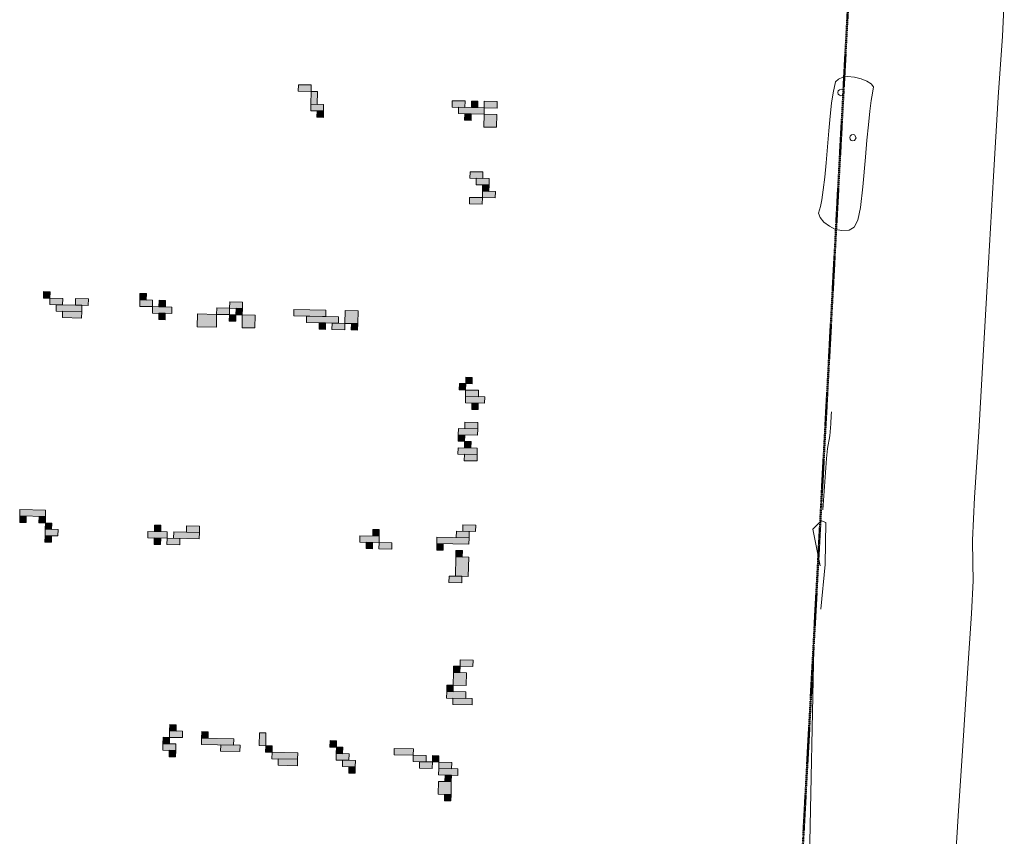
# Model space of a CAD drawing. Units: inches. Extents: x -11805 to 15974, y -19802 to 6145.
# Drawn here: x 9571 to 10061, y -8876 to -8469 of the extents above; entities that cross this region are included whole.
import ezdxf

# ---------------------------------------------------------------- set-up
doc = ezdxf.new("R2010")
doc.units = ezdxf.units.IN
doc.header["$MEASUREMENT"] = 0
doc.linetypes.add('Double Dash 3_8_', pattern=[1, 0.375, -0.125, 0.125, -0.125, 0.125, -0.125])
for name, color, linetype, lineweight in [('C-PROP-LINE', 91, 'Double Dash 3_8_', 50), ('RasterToVector-0-1', 9, 'Continuous', 9), ('RasterToVector-0-2', 7, 'Continuous', 9), ('RasterToVector-0-3', 7, 'Continuous', 9), ('X_Arch Site Plan_dwg', 8, 'Continuous', 9)]:
    doc.layers.add(name, color=color, linetype=linetype, lineweight=lineweight)

# ---------------------------------------------------------------- blocks, each defined once
blk = doc.blocks.new('X_Arch Site Plan_dwg-332739-UTILITY OVERALL SITE PLAN')
at = {"layer": 'RasterToVector-0-3', "lineweight": 13}
for points in [[(7186.74, -15994.51), (7187.41, -15991.38), (7181.16, -15990.03), (7180.48, -15993.16)], [(7188.51, -16001.44), (7189.86, -15995.19), (7186.74, -15994.51), (7185.38, -16000.76)], [(7190.96, -16005.25), (7191.63, -16002.12), (7185.38, -16000.76), (7184.7, -16003.89)], [(7190.28, -16008.37), (7190.96, -16005.25), (7187.83, -16004.57), (7187.15, -16007.69)], [(7260.41, -16017.03), (7261.09, -16013.9), (7254.84, -16012.55), (7254.16, -16015.67)], [(7266.67, -16018.38), (7267.34, -16015.26), (7264.22, -16014.58), (7263.54, -16017.7)], [(7276.04, -16020.42), (7276.72, -16017.29), (7270.47, -16015.93), (7269.79, -16019.06)], [(7269.11, -16022.19), (7269.79, -16019.06), (7257.29, -16016.35), (7256.61, -16019.48)], [(7262.18, -16023.96), (7262.86, -16020.83), (7259.74, -16020.15), (7259.06, -16023.28)], [(7274.01, -16029.79), (7275.37, -16023.54), (7269.11, -16022.19), (7267.76, -16028.44)], [(7262.34, -16053.45), (7263.02, -16050.32), (7256.76, -16048.97), (7256.09, -16052.09)], [(7264.79, -16057.25), (7265.46, -16054.13), (7259.21, -16052.77), (7258.53, -16055.9)], [(7266.56, -16064.18), (7267.24, -16061.06), (7260.98, -16059.7), (7260.31, -16062.83)], [(7264.11, -16060.38), (7264.79, -16057.25), (7261.66, -16056.58), (7260.98, -16059.7)], [(7259.63, -16065.95), (7260.31, -16062.83), (7254.05, -16061.47), (7253.37, -16064.6)], [(7039.32, -16070.57), (7040, -16067.45), (7036.87, -16066.77), (7036.19, -16069.9)], [(7044.9, -16075.06), (7045.57, -16071.93), (7039.32, -16070.57), (7038.64, -16073.7)], [(7053.6, -16080.21), (7054.27, -16077.09), (7041.77, -16074.38), (7041.09, -16077.5)], [(7057.4, -16077.77), (7058.08, -16074.64), (7051.83, -16073.28), (7051.15, -16076.41)], [(7052.92, -16083.34), (7053.6, -16080.21), (7044.22, -16078.18), (7043.54, -16081.31)], [(7086.22, -16080.74), (7086.89, -16077.61), (7083.77, -16076.93), (7083.09, -16080.06)], [(7088.66, -16084.54), (7089.34, -16081.42), (7083.09, -16080.06), (7082.41, -16083.19)], [(7097.37, -16089.7), (7098.04, -16086.58), (7088.66, -16084.54), (7087.99, -16087.67)], [(7094.92, -16085.9), (7095.59, -16082.77), (7092.47, -16082.09), (7091.79, -16085.22)], [(7093.56, -16092.15), (7094.24, -16089.02), (7091.11, -16088.35), (7090.44, -16091.47)], [(7132.43, -16094.03), (7133.11, -16090.9), (7126.86, -16089.55), (7126.18, -16092.67)], [(7117.89, -16100.7), (7119.25, -16094.45), (7109.87, -16092.41), (7108.52, -16098.67)], [(7125.5, -16095.8), (7126.18, -16092.67), (7119.93, -16091.32), (7119.25, -16094.45)], [(7131.76, -16097.16), (7132.43, -16094.03), (7129.31, -16093.35), (7128.63, -16096.48)], [(7127.95, -16099.6), (7128.63, -16096.48), (7125.5, -16095.8), (7124.82, -16098.93)], [(7136.65, -16104.76), (7138.01, -16098.51), (7131.76, -16097.16), (7130.4, -16103.41)], [(7172.4, -16105.97), (7173.08, -16102.84), (7157.44, -16099.45), (7156.77, -16102.58)], [(7177.97, -16110.45), (7178.65, -16107.32), (7163.02, -16103.93), (7162.34, -16107.06)], [(7171.04, -16112.22), (7171.72, -16109.09), (7168.59, -16108.41), (7167.92, -16111.54)], [(7187.35, -16112.48), (7188.71, -16106.23), (7182.45, -16104.87), (7181.1, -16111.12)], [(7180.42, -16114.25), (7181.1, -16111.12), (7174.85, -16109.77), (7174.17, -16112.9)], [(7186.67, -16115.61), (7187.35, -16112.48), (7184.23, -16111.8), (7183.55, -16114.93)], [(7233.72, -16155.26), (7234.4, -16152.14), (7231.27, -16151.46), (7230.6, -16154.59)], [(7237.53, -16152.81), (7238.2, -16149.69), (7235.08, -16149.01), (7234.4, -16152.14)], [(7239.3, -16159.75), (7239.98, -16156.62), (7233.72, -16155.26), (7233.05, -16158.39)], [(7241.75, -16163.55), (7242.42, -16160.42), (7233.05, -16158.39), (7232.37, -16161.52)], [(7237.94, -16166), (7238.62, -16162.87), (7235.49, -16162.19), (7234.82, -16165.32)], [(7016.28, -16176.87), (7016.96, -16173.74), (7004.45, -16171.03), (7003.78, -16174.16)], [(7235.91, -16175.38), (7236.59, -16172.25), (7230.33, -16170.9), (7229.66, -16174.02)], [(7006.22, -16177.96), (7006.9, -16174.84), (7003.78, -16174.16), (7003.1, -16177.28)], [(7015.6, -16180), (7016.28, -16176.87), (7013.15, -16176.19), (7012.48, -16179.32)], [(7228.3, -16180.27), (7228.98, -16177.15), (7225.85, -16176.47), (7225.18, -16179.6)], [(7235.23, -16178.5), (7235.91, -16175.38), (7226.53, -16173.34), (7225.85, -16176.47)], [(7018.05, -16183.8), (7018.73, -16180.67), (7015.6, -16180), (7014.93, -16183.12)], [(7233.2, -16187.88), (7233.88, -16184.76), (7224.5, -16182.72), (7223.82, -16185.85)], [(7230.75, -16184.08), (7231.43, -16180.95), (7228.3, -16180.27), (7227.62, -16183.4)], [(7016.7, -16190.05), (7017.37, -16186.93), (7014.25, -16186.25), (7013.57, -16189.37)], [(7020.5, -16187.6), (7021.18, -16184.48), (7014.93, -16183.12), (7014.25, -16186.25)], [(7232.52, -16191.01), (7233.2, -16187.88), (7226.95, -16186.53), (7226.27, -16189.65)], [(7071.2, -16195.32), (7071.88, -16192.19), (7068.75, -16191.52), (7068.07, -16194.64)], [(7073.65, -16199.12), (7074.33, -16196), (7064.95, -16193.96), (7064.27, -16197.09)], [(7089.28, -16202.51), (7089.96, -16199.39), (7077.45, -16196.67), (7076.77, -16199.8)], [(7089.96, -16199.39), (7090.63, -16196.26), (7084.38, -16194.9), (7083.7, -16198.03)], [(7069.84, -16201.57), (7070.52, -16198.45), (7067.4, -16197.77), (7066.72, -16200.89)], [(7079.22, -16203.61), (7079.9, -16200.48), (7073.65, -16199.12), (7072.97, -16202.25)], [(7176.82, -16221.49), (7177.49, -16218.36), (7168.12, -16216.33), (7167.44, -16219.45)], [(7177.49, -16218.36), (7178.17, -16215.23), (7175.05, -16214.56), (7174.37, -16217.68)], [(7173.01, -16223.93), (7173.69, -16220.81), (7170.56, -16220.13), (7169.89, -16223.26)], [(7182.39, -16225.97), (7183.07, -16222.84), (7176.82, -16221.49), (7176.14, -16224.61)], [(7225.07, -16225.4), (7225.74, -16222.27), (7219.49, -16220.92), (7218.81, -16224.04)], [(7220.59, -16230.97), (7221.26, -16227.85), (7205.63, -16224.46), (7204.95, -16227.58)], [(7221.26, -16227.85), (7221.94, -16224.72), (7215.69, -16223.37), (7215.01, -16226.49)], [(7207.4, -16231.39), (7208.08, -16228.26), (7204.95, -16227.58), (7204.28, -16230.71)], [(7217.2, -16246.6), (7219.23, -16237.23), (7212.98, -16235.87), (7210.94, -16245.25)], [(7216.1, -16236.55), (7216.78, -16233.42), (7213.66, -16232.74), (7212.98, -16235.87)], [(7213.39, -16249.05), (7214.07, -16245.93), (7207.82, -16244.57), (7207.14, -16247.7)], [(7059.57, -16294.27), (7060.25, -16291.14), (7057.12, -16290.46), (7056.44, -16293.59)], [(7203.91, -16292.82), (7204.58, -16289.7), (7201.46, -16289.02), (7200.78, -16292.14)], [(7210.84, -16291.05), (7211.51, -16287.92), (7205.26, -16286.57), (7204.58, -16289.7)], [(7062.02, -16298.07), (7062.7, -16294.95), (7056.44, -16293.59), (7055.77, -16296.72)], [(7205.68, -16299.75), (7207.03, -16293.5), (7200.78, -16292.14), (7199.42, -16298.4)], [(7057.54, -16303.65), (7058.22, -16300.52), (7051.96, -16299.17), (7051.29, -16302.29)], [(7055.09, -16299.84), (7055.77, -16296.72), (7052.64, -16296.04), (7051.96, -16299.17)], [(7086.35, -16306.62), (7087.03, -16303.49), (7071.4, -16300.11), (7070.72, -16303.23)], [(7074.52, -16300.78), (7075.2, -16297.66), (7072.08, -16296.98), (7071.4, -16300.11)], [(7198.75, -16301.52), (7199.42, -16298.4), (7196.3, -16297.72), (7195.62, -16300.85)], [(7056.86, -16306.77), (7057.54, -16303.65), (7054.41, -16302.97), (7053.73, -16306.1)], [(7088.8, -16310.42), (7089.48, -16307.3), (7080.1, -16305.26), (7079.42, -16308.39)], [(7101.98, -16310.01), (7103.34, -16303.76), (7100.21, -16303.08), (7098.86, -16309.33)], [(7204.32, -16306.01), (7205, -16302.88), (7195.62, -16300.85), (7194.94, -16303.97)], [(7206.77, -16309.81), (7207.45, -16306.68), (7198.07, -16304.65), (7197.39, -16307.78)], [(7104.43, -16313.81), (7105.11, -16310.69), (7101.98, -16310.01), (7101.31, -16313.13)], [(7116.26, -16319.65), (7116.94, -16316.52), (7104.43, -16313.81), (7103.76, -16316.94)], [(7136.37, -16317.46), (7137.05, -16314.34), (7133.93, -16313.66), (7133.25, -16316.79)], [(7115.58, -16322.78), (7116.26, -16319.65), (7106.88, -16317.62), (7106.2, -16320.74)], [(7138.82, -16321.27), (7139.5, -16318.14), (7136.37, -16317.46), (7135.7, -16320.59)], [(7141.27, -16325.07), (7141.95, -16321.94), (7135.7, -16320.59), (7135.02, -16323.72)], [(7143.72, -16328.87), (7144.4, -16325.75), (7138.15, -16324.39), (7137.47, -16327.52)], [(7173.21, -16328.72), (7173.89, -16325.59), (7164.51, -16323.56), (7163.83, -16326.69)], [(7143.04, -16332), (7143.72, -16328.87), (7140.59, -16328.2), (7139.92, -16331.32)], [(7178.79, -16333.2), (7179.47, -16330.08), (7173.21, -16328.72), (7172.53, -16331.85)], [(7181.24, -16337.01), (7181.91, -16333.88), (7175.66, -16332.52), (7174.98, -16335.65)], [(7185.04, -16334.56), (7185.72, -16331.43), (7182.59, -16330.75), (7181.91, -16333.88)], [(7190.62, -16339.04), (7191.29, -16335.91), (7185.04, -16334.56), (7184.36, -16337.68)], [(7193.06, -16342.84), (7193.74, -16339.72), (7184.36, -16337.68), (7183.68, -16340.81)], [(7187.9, -16351.54), (7189.26, -16345.29), (7183.01, -16343.94), (7181.65, -16350.19)], [(7189.26, -16345.29), (7189.94, -16342.17), (7186.81, -16341.49), (7186.13, -16344.61)], [(7187.23, -16354.67), (7187.9, -16351.54), (7184.78, -16350.87), (7184.1, -16353.99)]]:
    blk.add_hatch(color=250, dxfattribs=at).paths.add_polyline_path(points, flags=0)
at = {"layer": 'RasterToVector-0-1', "color": 250, "lineweight": 13}
blk.add_line((7356.88, -16417.63), (7379.24, -16314.46), dxfattribs=at)
at = {"layer": 'RasterToVector-0-1', "color": 250, "lineweight": 13, "flags": 128}
for points in [[(7424.05, -16447.53), (7433.7, -16410.55), (7442.67, -16376.69), (7451.9, -16341.67), (7459.58, -16312.85), (7463.62, -16297.05), (7465.07, -16288.47), (7467.14, -16277.05), (7472.21, -16256.46), (7480.53, -16224.72), (7490.73, -16185.19), (7501.5, -16143.03), (7512.19, -16101.27), (7522.12, -16063.01), (7529.91, -16033.71), (7534.28, -16016.35)], [(7396.94, -16247.92), (7403.53, -16223.17), (7405.08, -16218.39), (7407.27, -16212.52), (7409.05, -16206.67), (7410.02, -16202.68), (7410.42, -16200.83)], [(7390.23, -16275.11), (7390.17, -16256.48), (7393.19, -16254.37), (7395.09, -16253.15), (7397.15, -16254.51), (7392.74, -16274.84), (7386.44, -16296.38)]]:
    blk.add_lwpolyline(points, dxfattribs=at)
at = {"layer": 'RasterToVector-0-2', "color": 250, "lineweight": 13, "flags": 128}
for points in [[(7443.94, -16039.97), (7445.65, -16038.93), (7447.98, -16038.43), (7450.42, -16038.57), (7453.76, -16039.59), (7456.84, -16041.03), (7459.43, -16042.72), (7461.28, -16044.47), (7462.15, -16046.09), (7460.99, -16049), (7459.68, -16052.54), (7457.97, -16057.69), (7455.95, -16064.14), (7453.73, -16071.58), (7451.41, -16079.69), (7447.34, -16093.97), (7444.24, -16103.74), (7441.67, -16109.77), (7439.21, -16112.86), (7436.42, -16113.78), (7432.87, -16113.33), (7429.93, -16112.12), (7427.19, -16110.03), (7424.93, -16107.48), (7423.46, -16104.84), (7423.04, -16102.53), (7424.77, -16099.58), (7426.03, -16096.38), (7427.66, -16091.63), (7429.57, -16085.62), (7431.65, -16078.65), (7433.81, -16070.99), (7435.98, -16063.3), (7438.09, -16056.22), (7440.04, -16050.04), (7441.73, -16045.07)], [(7447.24, -16046.07), (7446.76, -16044.55), (7446.01, -16044.16), (7445.18, -16044.21), (7444.5, -16044.65), (7444.11, -16045.39), (7444.16, -16046.22), (7444.6, -16046.91), (7445.34, -16047.29), (7446.17, -16047.25)], [(7448.75, -16069.31), (7448.26, -16067.79), (7447.52, -16067.4), (7446.69, -16067.45), (7446.01, -16067.89), (7445.62, -16068.63), (7445.66, -16069.46), (7446.1, -16070.15), (7446.85, -16070.53), (7447.68, -16070.49)]]:
    blk.add_lwpolyline(points, close=True, dxfattribs=at)
at = {"layer": 'RasterToVector-0-3', "color": 250, "lineweight": 13}
for p, q in [((7181.16, -15990.03), (7180.48, -15993.16)), ((7187.41, -15991.38), (7181.16, -15990.03)), ((7186.74, -15994.51), (7187.41, -15991.38)), ((7180.48, -15993.16), (7186.74, -15994.51)), ((7186.74, -15994.51), (7185.38, -16000.76)), ((7189.86, -15995.19), (7186.74, -15994.51)), ((7188.51, -16001.44), (7189.86, -15995.19)), ((7185.38, -16000.76), (7184.7, -16003.89)), ((7191.63, -16002.12), (7185.38, -16000.76)), ((7185.38, -16000.76), (7188.51, -16001.44)), ((7184.7, -16003.89), (7190.96, -16005.25)), ((7187.83, -16004.57), (7187.15, -16007.69)), ((7190.96, -16005.25), (7187.83, -16004.57)), ((7190.28, -16008.37), (7190.96, -16005.25)), ((7190.96, -16005.25), (7191.63, -16002.12)), ((7187.15, -16007.69), (7190.28, -16008.37)), ((7254.84, -16012.55), (7254.16, -16015.67)), ((7254.16, -16015.67), (7260.41, -16017.03)), ((7261.09, -16013.9), (7254.84, -16012.55)), ((7260.41, -16017.03), (7261.09, -16013.9)), ((7264.22, -16014.58), (7263.54, -16017.7)), ((7267.34, -16015.26), (7264.22, -16014.58)), ((7266.67, -16018.38), (7267.34, -16015.26)), ((7270.47, -16015.93), (7269.79, -16019.06)), ((7276.72, -16017.29), (7270.47, -16015.93)), ((7257.29, -16016.35), (7256.61, -16019.48)), ((7256.61, -16019.48), (7269.11, -16022.19)), ((7269.79, -16019.06), (7257.29, -16016.35)), ((7259.74, -16020.15), (7259.06, -16023.28)), ((7262.86, -16020.83), (7259.74, -16020.15)), ((7262.18, -16023.96), (7262.86, -16020.83)), ((7263.54, -16017.7), (7266.67, -16018.38)), ((7269.11, -16022.19), (7269.79, -16019.06)), ((7269.79, -16019.06), (7276.04, -16020.42)), ((7276.04, -16020.42), (7276.72, -16017.29)), ((7259.06, -16023.28), (7262.18, -16023.96)), ((7269.11, -16022.19), (7267.76, -16028.44)), ((7275.37, -16023.54), (7269.11, -16022.19)), ((7274.01, -16029.79), (7275.37, -16023.54)), ((7267.76, -16028.44), (7274.01, -16029.79)), ((7256.76, -16048.97), (7256.09, -16052.09)), ((7263.02, -16050.32), (7256.76, -16048.97)), ((7262.34, -16053.45), (7263.02, -16050.32)), ((7256.09, -16052.09), (7262.34, -16053.45)), ((7259.21, -16052.77), (7258.53, -16055.9)), ((7265.46, -16054.13), (7259.21, -16052.77)), ((7264.79, -16057.25), (7265.46, -16054.13)), ((7258.53, -16055.9), (7264.79, -16057.25)), ((7260.98, -16059.7), (7260.31, -16062.83)), ((7261.66, -16056.58), (7260.98, -16059.7)), ((7267.24, -16061.06), (7260.98, -16059.7)), ((7260.98, -16059.7), (7264.11, -16060.38)), ((7264.79, -16057.25), (7261.66, -16056.58)), ((7264.11, -16060.38), (7264.79, -16057.25)), ((7254.05, -16061.47), (7253.37, -16064.6)), ((7253.37, -16064.6), (7259.63, -16065.95)), ((7260.31, -16062.83), (7254.05, -16061.47)), ((7259.63, -16065.95), (7260.31, -16062.83)), ((7260.31, -16062.83), (7266.56, -16064.18)), ((7266.56, -16064.18), (7267.24, -16061.06)), ((7036.87, -16066.77), (7036.19, -16069.9)), ((7036.19, -16069.9), (7039.32, -16070.57)), ((7040, -16067.45), (7036.87, -16066.77)), ((7039.32, -16070.57), (7040, -16067.45)), ((7039.32, -16070.57), (7038.64, -16073.7)), ((7038.64, -16073.7), (7044.9, -16075.06)), ((7045.57, -16071.93), (7039.32, -16070.57)), ((7041.77, -16074.38), (7041.09, -16077.5)), ((7054.27, -16077.09), (7041.77, -16074.38)), ((7044.9, -16075.06), (7045.57, -16071.93)), ((7051.83, -16073.28), (7051.15, -16076.41)), ((7058.08, -16074.64), (7051.83, -16073.28)), ((7057.4, -16077.77), (7058.08, -16074.64)), ((7041.09, -16077.5), (7053.6, -16080.21)), ((7044.22, -16078.18), (7043.54, -16081.31)), ((7053.6, -16080.21), (7044.22, -16078.18)), ((7051.15, -16076.41), (7057.4, -16077.77)), ((7053.6, -16080.21), (7054.27, -16077.09)), ((7083.77, -16076.93), (7083.09, -16080.06)), ((7086.89, -16077.61), (7083.77, -16076.93)), ((7086.22, -16080.74), (7086.89, -16077.61)), ((7043.54, -16081.31), (7052.92, -16083.34)), ((7052.92, -16083.34), (7053.6, -16080.21)), ((7083.09, -16080.06), (7082.41, -16083.19)), ((7082.41, -16083.19), (7088.66, -16084.54)), ((7089.34, -16081.42), (7083.09, -16080.06)), ((7083.09, -16080.06), (7086.22, -16080.74)), ((7088.66, -16084.54), (7087.99, -16087.67)), ((7088.66, -16084.54), (7089.34, -16081.42)), ((7098.04, -16086.58), (7088.66, -16084.54)), ((7092.47, -16082.09), (7091.79, -16085.22)), ((7095.59, -16082.77), (7092.47, -16082.09)), ((7094.92, -16085.9), (7095.59, -16082.77)), ((7087.99, -16087.67), (7097.37, -16089.7)), ((7091.11, -16088.35), (7090.44, -16091.47)), ((7094.24, -16089.02), (7091.11, -16088.35)), ((7091.79, -16085.22), (7094.92, -16085.9)), ((7093.56, -16092.15), (7094.24, -16089.02)), ((7097.37, -16089.7), (7098.04, -16086.58)), ((7126.86, -16089.55), (7126.18, -16092.67)), ((7133.11, -16090.9), (7126.86, -16089.55)), ((7090.44, -16091.47), (7093.56, -16092.15)), ((7109.87, -16092.41), (7108.52, -16098.67)), ((7119.25, -16094.45), (7109.87, -16092.41)), ((7117.89, -16100.7), (7119.25, -16094.45)), ((7119.93, -16091.32), (7119.25, -16094.45)), ((7119.25, -16094.45), (7125.5, -16095.8)), ((7126.18, -16092.67), (7119.93, -16091.32)), ((7125.5, -16095.8), (7126.18, -16092.67)), ((7126.18, -16092.67), (7132.43, -16094.03)), ((7129.31, -16093.35), (7128.63, -16096.48)), ((7132.43, -16094.03), (7129.31, -16093.35)), ((7131.76, -16097.16), (7132.43, -16094.03)), ((7132.43, -16094.03), (7133.11, -16090.9)), ((7108.52, -16098.67), (7117.89, -16100.7)), ((7125.5, -16095.8), (7124.82, -16098.93)), ((7124.82, -16098.93), (7127.95, -16099.6)), ((7128.63, -16096.48), (7125.5, -16095.8)), ((7127.95, -16099.6), (7128.63, -16096.48)), ((7128.63, -16096.48), (7131.76, -16097.16)), ((7131.76, -16097.16), (7130.4, -16103.41)), ((7138.01, -16098.51), (7131.76, -16097.16)), ((7136.65, -16104.76), (7138.01, -16098.51)), ((7157.44, -16099.45), (7156.77, -16102.58)), ((7173.08, -16102.84), (7157.44, -16099.45)), ((7130.4, -16103.41), (7136.65, -16104.76)), ((7156.77, -16102.58), (7172.4, -16105.97)), ((7163.02, -16103.93), (7162.34, -16107.06)), ((7178.65, -16107.32), (7163.02, -16103.93)), ((7172.4, -16105.97), (7173.08, -16102.84)), ((7162.34, -16107.06), (7177.97, -16110.45)), ((7168.59, -16108.41), (7167.92, -16111.54)), ((7171.72, -16109.09), (7168.59, -16108.41)), ((7171.04, -16112.22), (7171.72, -16109.09)), ((7177.97, -16110.45), (7178.65, -16107.32)), ((7182.45, -16104.87), (7181.1, -16111.12)), ((7188.71, -16106.23), (7182.45, -16104.87)), ((7187.35, -16112.48), (7188.71, -16106.23)), ((7167.92, -16111.54), (7171.04, -16112.22)), ((7174.85, -16109.77), (7174.17, -16112.9)), ((7174.17, -16112.9), (7180.42, -16114.25)), ((7181.1, -16111.12), (7174.85, -16109.77)), ((7180.42, -16114.25), (7181.1, -16111.12)), ((7181.1, -16111.12), (7187.35, -16112.48)), ((7184.23, -16111.8), (7183.55, -16114.93)), ((7187.35, -16112.48), (7184.23, -16111.8)), ((7186.67, -16115.61), (7187.35, -16112.48)), ((7183.55, -16114.93), (7186.67, -16115.61)), ((7231.27, -16151.46), (7230.6, -16154.59)), ((7234.4, -16152.14), (7231.27, -16151.46)), ((7233.72, -16155.26), (7234.4, -16152.14)), ((7235.08, -16149.01), (7234.4, -16152.14)), ((7234.4, -16152.14), (7237.53, -16152.81)), ((7238.2, -16149.69), (7235.08, -16149.01)), ((7237.53, -16152.81), (7238.2, -16149.69)), ((7230.6, -16154.59), (7233.72, -16155.26)), ((7233.72, -16155.26), (7233.05, -16158.39)), ((7239.98, -16156.62), (7233.72, -16155.26)), ((7239.3, -16159.75), (7239.98, -16156.62)), ((7233.05, -16158.39), (7232.37, -16161.52)), ((7232.37, -16161.52), (7241.75, -16163.55)), ((7242.42, -16160.42), (7233.05, -16158.39)), ((7233.05, -16158.39), (7239.3, -16159.75)), ((7235.49, -16162.19), (7234.82, -16165.32)), ((7238.62, -16162.87), (7235.49, -16162.19)), ((7237.94, -16166), (7238.62, -16162.87)), ((7241.75, -16163.55), (7242.42, -16160.42)), ((7234.82, -16165.32), (7237.94, -16166)), ((7004.45, -16171.03), (7003.78, -16174.16)), ((7016.96, -16173.74), (7004.45, -16171.03)), ((7230.33, -16170.9), (7229.66, -16174.02)), ((7236.59, -16172.25), (7230.33, -16170.9)), ((7235.91, -16175.38), (7236.59, -16172.25)), ((7003.78, -16174.16), (7003.1, -16177.28)), ((7003.1, -16177.28), (7006.22, -16177.96)), ((7006.9, -16174.84), (7003.78, -16174.16)), ((7003.78, -16174.16), (7016.28, -16176.87)), ((7006.22, -16177.96), (7006.9, -16174.84)), ((7013.15, -16176.19), (7012.48, -16179.32)), ((7016.28, -16176.87), (7013.15, -16176.19)), ((7015.6, -16180), (7016.28, -16176.87)), ((7016.28, -16176.87), (7016.96, -16173.74)), ((7225.85, -16176.47), (7225.18, -16179.6)), ((7226.53, -16173.34), (7225.85, -16176.47)), ((7228.98, -16177.15), (7225.85, -16176.47)), ((7225.85, -16176.47), (7235.23, -16178.5)), ((7235.91, -16175.38), (7226.53, -16173.34)), ((7228.3, -16180.27), (7228.98, -16177.15)), ((7229.66, -16174.02), (7235.91, -16175.38)), ((7235.23, -16178.5), (7235.91, -16175.38)), ((7012.48, -16179.32), (7015.6, -16180)), ((7015.6, -16180), (7014.93, -16183.12)), ((7018.73, -16180.67), (7015.6, -16180)), ((7018.05, -16183.8), (7018.73, -16180.67)), ((7224.5, -16182.72), (7223.82, -16185.85)), ((7233.88, -16184.76), (7224.5, -16182.72)), ((7225.18, -16179.6), (7228.3, -16180.27)), ((7228.3, -16180.27), (7227.62, -16183.4)), ((7231.43, -16180.95), (7228.3, -16180.27)), ((7230.75, -16184.08), (7231.43, -16180.95)), ((7014.25, -16186.25), (7013.57, -16189.37)), ((7014.93, -16183.12), (7014.25, -16186.25)), ((7017.37, -16186.93), (7014.25, -16186.25)), ((7014.25, -16186.25), (7020.5, -16187.6)), ((7021.18, -16184.48), (7014.93, -16183.12)), ((7014.93, -16183.12), (7018.05, -16183.8)), ((7016.7, -16190.05), (7017.37, -16186.93)), ((7020.5, -16187.6), (7021.18, -16184.48)), ((7223.82, -16185.85), (7233.2, -16187.88)), ((7226.95, -16186.53), (7226.27, -16189.65)), ((7233.2, -16187.88), (7226.95, -16186.53)), ((7227.62, -16183.4), (7230.75, -16184.08)), ((7233.2, -16187.88), (7233.88, -16184.76)), ((7013.57, -16189.37), (7016.7, -16190.05)), ((7068.75, -16191.52), (7068.07, -16194.64)), ((7071.88, -16192.19), (7068.75, -16191.52)), ((7071.2, -16195.32), (7071.88, -16192.19)), ((7226.27, -16189.65), (7232.52, -16191.01)), ((7232.52, -16191.01), (7233.2, -16187.88)), ((7064.95, -16193.96), (7064.27, -16197.09)), ((7064.27, -16197.09), (7073.65, -16199.12)), ((7074.33, -16196), (7064.95, -16193.96)), ((7068.07, -16194.64), (7071.2, -16195.32)), ((7073.65, -16199.12), (7074.33, -16196)), ((7077.45, -16196.67), (7076.77, -16199.8)), ((7089.96, -16199.39), (7077.45, -16196.67)), ((7084.38, -16194.9), (7083.7, -16198.03)), ((7090.63, -16196.26), (7084.38, -16194.9)), ((7089.96, -16199.39), (7090.63, -16196.26)), ((7067.4, -16197.77), (7066.72, -16200.89)), ((7066.72, -16200.89), (7069.84, -16201.57)), ((7070.52, -16198.45), (7067.4, -16197.77)), ((7069.84, -16201.57), (7070.52, -16198.45)), ((7073.65, -16199.12), (7072.97, -16202.25)), ((7072.97, -16202.25), (7079.22, -16203.61)), ((7079.9, -16200.48), (7073.65, -16199.12)), ((7076.77, -16199.8), (7089.28, -16202.51)), ((7079.22, -16203.61), (7079.9, -16200.48)), ((7083.7, -16198.03), (7089.96, -16199.39)), ((7089.28, -16202.51), (7089.96, -16199.39)), ((7168.12, -16216.33), (7167.44, -16219.45)), ((7177.49, -16218.36), (7168.12, -16216.33)), ((7175.05, -16214.56), (7174.37, -16217.68)), ((7178.17, -16215.23), (7175.05, -16214.56)), ((7177.49, -16218.36), (7178.17, -16215.23)), ((7167.44, -16219.45), (7176.82, -16221.49)), ((7170.56, -16220.13), (7169.89, -16223.26)), ((7173.69, -16220.81), (7170.56, -16220.13)), ((7173.01, -16223.93), (7173.69, -16220.81)), ((7174.37, -16217.68), (7177.49, -16218.36)), ((7176.82, -16221.49), (7176.14, -16224.61)), ((7176.82, -16221.49), (7177.49, -16218.36)), ((7183.07, -16222.84), (7176.82, -16221.49)), ((7219.49, -16220.92), (7218.81, -16224.04)), ((7225.74, -16222.27), (7219.49, -16220.92)), ((7169.89, -16223.26), (7173.01, -16223.93)), ((7176.14, -16224.61), (7182.39, -16225.97)), ((7182.39, -16225.97), (7183.07, -16222.84)), ((7205.63, -16224.46), (7204.95, -16227.58)), ((7221.26, -16227.85), (7205.63, -16224.46)), ((7215.69, -16223.37), (7215.01, -16226.49)), ((7215.01, -16226.49), (7221.26, -16227.85)), ((7221.94, -16224.72), (7215.69, -16223.37)), ((7218.81, -16224.04), (7225.07, -16225.4)), ((7221.26, -16227.85), (7221.94, -16224.72)), ((7225.07, -16225.4), (7225.74, -16222.27)), ((7204.95, -16227.58), (7204.28, -16230.71)), ((7204.28, -16230.71), (7207.4, -16231.39)), ((7208.08, -16228.26), (7204.95, -16227.58)), ((7204.95, -16227.58), (7220.59, -16230.97)), ((7207.4, -16231.39), (7208.08, -16228.26)), ((7220.59, -16230.97), (7221.26, -16227.85)), ((7212.98, -16235.87), (7210.94, -16245.25)), ((7213.66, -16232.74), (7212.98, -16235.87)), ((7219.23, -16237.23), (7212.98, -16235.87)), ((7212.98, -16235.87), (7216.1, -16236.55)), ((7216.78, -16233.42), (7213.66, -16232.74)), ((7216.1, -16236.55), (7216.78, -16233.42)), ((7217.2, -16246.6), (7219.23, -16237.23)), ((7207.82, -16244.57), (7207.14, -16247.7)), ((7214.07, -16245.93), (7207.82, -16244.57)), ((7210.94, -16245.25), (7217.2, -16246.6)), ((7213.39, -16249.05), (7214.07, -16245.93)), ((7207.14, -16247.7), (7213.39, -16249.05)), ((7057.12, -16290.46), (7056.44, -16293.59)), ((7060.25, -16291.14), (7057.12, -16290.46)), ((7201.46, -16289.02), (7200.78, -16292.14)), ((7204.58, -16289.7), (7201.46, -16289.02)), ((7203.91, -16292.82), (7204.58, -16289.7)), ((7205.26, -16286.57), (7204.58, -16289.7)), ((7204.58, -16289.7), (7210.84, -16291.05)), ((7211.51, -16287.92), (7205.26, -16286.57)), ((7210.84, -16291.05), (7211.51, -16287.92)), ((7056.44, -16293.59), (7055.77, -16296.72)), ((7062.7, -16294.95), (7056.44, -16293.59)), ((7056.44, -16293.59), (7059.57, -16294.27)), ((7059.57, -16294.27), (7060.25, -16291.14)), ((7062.02, -16298.07), (7062.7, -16294.95)), ((7200.78, -16292.14), (7199.42, -16298.4)), ((7207.03, -16293.5), (7200.78, -16292.14)), ((7200.78, -16292.14), (7203.91, -16292.82)), ((7205.68, -16299.75), (7207.03, -16293.5)), ((7051.96, -16299.17), (7051.29, -16302.29)), ((7052.64, -16296.04), (7051.96, -16299.17)), ((7058.22, -16300.52), (7051.96, -16299.17)), ((7051.96, -16299.17), (7055.09, -16299.84)), ((7055.77, -16296.72), (7052.64, -16296.04)), ((7055.09, -16299.84), (7055.77, -16296.72)), ((7055.77, -16296.72), (7062.02, -16298.07)), ((7057.54, -16303.65), (7058.22, -16300.52)), ((7071.4, -16300.11), (7070.72, -16303.23)), ((7072.08, -16296.98), (7071.4, -16300.11)), ((7087.03, -16303.49), (7071.4, -16300.11)), ((7071.4, -16300.11), (7074.52, -16300.78)), ((7075.2, -16297.66), (7072.08, -16296.98)), ((7074.52, -16300.78), (7075.2, -16297.66)), ((7196.3, -16297.72), (7195.62, -16300.85)), ((7199.42, -16298.4), (7196.3, -16297.72)), ((7198.75, -16301.52), (7199.42, -16298.4)), ((7199.42, -16298.4), (7205.68, -16299.75)), ((7051.29, -16302.29), (7057.54, -16303.65)), ((7054.41, -16302.97), (7053.73, -16306.1)), ((7057.54, -16303.65), (7054.41, -16302.97)), ((7056.86, -16306.77), (7057.54, -16303.65)), ((7070.72, -16303.23), (7086.35, -16306.62)), ((7080.1, -16305.26), (7079.42, -16308.39)), ((7089.48, -16307.3), (7080.1, -16305.26)), ((7086.35, -16306.62), (7087.03, -16303.49)), ((7100.21, -16303.08), (7098.86, -16309.33)), ((7103.34, -16303.76), (7100.21, -16303.08)), ((7101.98, -16310.01), (7103.34, -16303.76)), ((7195.62, -16300.85), (7194.94, -16303.97)), ((7194.94, -16303.97), (7204.32, -16306.01)), ((7205, -16302.88), (7195.62, -16300.85)), ((7195.62, -16300.85), (7198.75, -16301.52)), ((7198.07, -16304.65), (7197.39, -16307.78)), ((7207.45, -16306.68), (7198.07, -16304.65)), ((7204.32, -16306.01), (7205, -16302.88)), ((7053.73, -16306.1), (7056.86, -16306.77)), ((7079.42, -16308.39), (7088.8, -16310.42)), ((7088.8, -16310.42), (7089.48, -16307.3)), ((7098.86, -16309.33), (7101.98, -16310.01)), ((7101.98, -16310.01), (7101.31, -16313.13)), ((7105.11, -16310.69), (7101.98, -16310.01)), ((7197.39, -16307.78), (7206.77, -16309.81)), ((7206.77, -16309.81), (7207.45, -16306.68)), ((7101.31, -16313.13), (7104.43, -16313.81)), ((7104.43, -16313.81), (7103.76, -16316.94)), ((7104.43, -16313.81), (7105.11, -16310.69)), ((7116.94, -16316.52), (7104.43, -16313.81)), ((7133.93, -16313.66), (7133.25, -16316.79)), ((7137.05, -16314.34), (7133.93, -16313.66)), ((7136.37, -16317.46), (7137.05, -16314.34)), ((7103.76, -16316.94), (7116.26, -16319.65)), ((7106.88, -16317.62), (7106.2, -16320.74)), ((7116.26, -16319.65), (7106.88, -16317.62)), ((7115.58, -16322.78), (7116.26, -16319.65)), ((7116.26, -16319.65), (7116.94, -16316.52)), ((7133.25, -16316.79), (7136.37, -16317.46)), ((7136.37, -16317.46), (7135.7, -16320.59)), ((7139.5, -16318.14), (7136.37, -16317.46)), ((7138.82, -16321.27), (7139.5, -16318.14)), ((7106.2, -16320.74), (7115.58, -16322.78)), ((7135.7, -16320.59), (7135.02, -16323.72)), ((7135.02, -16323.72), (7141.27, -16325.07)), ((7141.95, -16321.94), (7135.7, -16320.59)), ((7135.7, -16320.59), (7138.82, -16321.27)), ((7138.15, -16324.39), (7137.47, -16327.52)), ((7144.4, -16325.75), (7138.15, -16324.39)), ((7141.27, -16325.07), (7141.95, -16321.94)), ((7164.51, -16323.56), (7163.83, -16326.69)), ((7173.89, -16325.59), (7164.51, -16323.56)), ((7137.47, -16327.52), (7143.72, -16328.87)), ((7140.59, -16328.2), (7139.92, -16331.32)), ((7143.72, -16328.87), (7140.59, -16328.2)), ((7143.04, -16332), (7143.72, -16328.87)), ((7143.72, -16328.87), (7144.4, -16325.75)), ((7163.83, -16326.69), (7173.21, -16328.72)), ((7173.21, -16328.72), (7172.53, -16331.85)), ((7173.21, -16328.72), (7173.89, -16325.59)), ((7179.47, -16330.08), (7173.21, -16328.72)), ((7139.92, -16331.32), (7143.04, -16332)), ((7172.53, -16331.85), (7178.79, -16333.2)), ((7175.66, -16332.52), (7174.98, -16335.65)), ((7181.91, -16333.88), (7175.66, -16332.52)), ((7178.79, -16333.2), (7179.47, -16330.08)), ((7181.24, -16337.01), (7181.91, -16333.88)), ((7182.59, -16330.75), (7181.91, -16333.88)), ((7181.91, -16333.88), (7185.04, -16334.56)), ((7185.72, -16331.43), (7182.59, -16330.75)), ((7185.04, -16334.56), (7184.36, -16337.68)), ((7185.04, -16334.56), (7185.72, -16331.43)), ((7191.29, -16335.91), (7185.04, -16334.56)), ((7174.98, -16335.65), (7181.24, -16337.01)), ((7184.36, -16337.68), (7183.68, -16340.81)), ((7193.74, -16339.72), (7184.36, -16337.68)), ((7184.36, -16337.68), (7190.62, -16339.04)), ((7190.62, -16339.04), (7191.29, -16335.91)), ((7193.06, -16342.84), (7193.74, -16339.72)), ((7183.01, -16343.94), (7181.65, -16350.19)), ((7189.26, -16345.29), (7183.01, -16343.94)), ((7183.68, -16340.81), (7193.06, -16342.84)), ((7186.81, -16341.49), (7186.13, -16344.61)), ((7186.13, -16344.61), (7189.26, -16345.29)), ((7189.94, -16342.17), (7186.81, -16341.49)), ((7189.26, -16345.29), (7189.94, -16342.17)), ((7187.9, -16351.54), (7189.26, -16345.29)), ((7181.65, -16350.19), (7187.9, -16351.54)), ((7184.78, -16350.87), (7184.1, -16353.99)), ((7184.1, -16353.99), (7187.23, -16354.67)), ((7187.9, -16351.54), (7184.78, -16350.87)), ((7187.23, -16354.67), (7187.9, -16351.54))]:
    blk.add_line(p, q, dxfattribs=at)
blk = doc.blocks.new('Family - ___-347113-UTILITY OVERALL SITE PLAN')
at = {"layer": 'C-PROP-LINE'}
blk.add_line((14773.73, -9736.43), (12274.46, -3057.87), dxfattribs=at)

msp = doc.modelspace()

# ---------------------------------------------------------------- block references
at = {"layer": 'C-PROP-LINE', "rotation": 336.4015692313311}
msp.add_blockref('Family - ___-347113-UTILITY OVERALL SITE PLAN', (0, 0), dxfattribs=at)
at = {"layer": 'X_Arch Site Plan_dwg', "color": 250, "lineweight": 13, "rotation": 11.07244370429651}
msp.add_blockref('X_Arch Site Plan_dwg-332739-UTILITY OVERALL SITE PLAN', (-408.49, 5811.42), dxfattribs=at)

doc.saveas('drawing.dxf')
